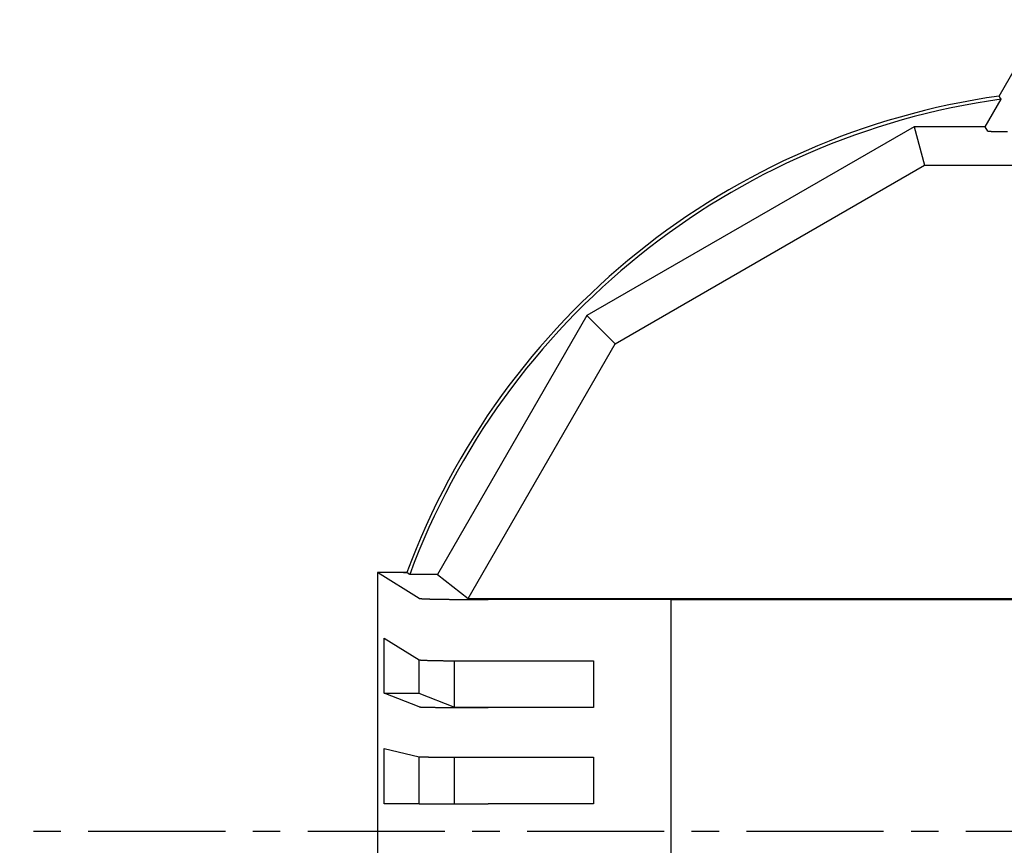
# Model space of a CAD drawing. Extents: x -440 to 443, y -728 to 728.
# Drawn here: x -440 to -383, y 506 to 554 of the extents above; entities that cross this region are included whole.
import ezdxf

# ---------------------------------------------------------------- set-up
doc = ezdxf.new("R2010")
doc.units = 0
doc.header["$LTSCALE"] = 0.25
doc.linetypes.add('CENTER', pattern=[50.8, 31.75, -6.35, 6.35, -6.35])
doc.layers.add('LAYER0001', color=7, linetype='CONTINUOUS')
doc.layers.add('LAYER0002', color=7, linetype='CONTINUOUS')

# ---------------------------------------------------------------- blocks, each defined once
blk = doc.blocks.new('DC_GROUP_16')
at = {"layer": 'LAYER0001', "color": 7, "linetype": 'CONTINUOUS'}
for p, q in [((-384.258, 547.745), (-384.258, 547.744)), ((-384.257, 547.744), (-384.256, 547.743)), ((-384.256, 547.743), (-384.255, 547.743)), ((-384.254, 547.743), (-384.252, 547.742)), ((-384.251, 547.742), (-384.249, 547.742)), ((-384.249, 547.742), (-384.248, 547.741)), ((-384.248, 547.741), (-384.246, 547.741)), ((-384.246, 547.741), (-384.243, 547.741)), ((-384.243, 547.741), (-384.241, 547.74)), ((-384.241, 547.74), (-384.239, 547.74)), ((-384.239, 547.74), (-384.236, 547.74)), ((-384.236, 547.74), (-384.233, 547.739)), ((-384.233, 547.739), (-384.23, 547.739)), ((-384.23, 547.739), (-384.227, 547.739)), ((-384.227, 547.739), (-384.224, 547.738)), ((-384.224, 547.738), (-384.221, 547.738)), ((-384.221, 547.738), (-384.217, 547.738)), ((-384.217, 547.738), (-384.213, 547.737)), ((-384.213, 547.737), (-384.209, 547.737)), ((-384.209, 547.737), (-384.205, 547.737)), ((-384.205, 547.737), (-384.201, 547.736)), ((-384.201, 547.736), (-384.197, 547.736)), ((-384.197, 547.736), (-384.192, 547.736)), ((-384.192, 547.736), (-384.187, 547.735)), ((-384.187, 547.735), (-384.183, 547.735)), ((-384.183, 547.735), (-384.177, 547.735)), ((-384.177, 547.735), (-384.172, 547.734)), ((-384.172, 547.734), (-384.167, 547.734)), ((-384.167, 547.734), (-384.161, 547.734)), ((-384.161, 547.734), (-384.156, 547.734)), ((-384.156, 547.734), (-384.15, 547.733)), ((-384.15, 547.733), (-384.144, 547.733)), ((-384.144, 547.733), (-384.138, 547.733)), ((-384.138, 547.733), (-384.132, 547.732)), ((-384.132, 547.732), (-384.125, 547.732)), ((-384.125, 547.732), (-384.119, 547.732)), ((-384.119, 547.732), (-384.112, 547.731)), ((-384.112, 547.731), (-384.105, 547.731)), ((-384.105, 547.731), (-384.098, 547.731)), ((-384.098, 547.731), (-384.091, 547.731)), ((-384.091, 547.731), (-384.084, 547.73)), ((-384.084, 547.73), (-384.076, 547.73)), ((-384.076, 547.73), (-384.069, 547.73)), ((-384.069, 547.73), (-384.061, 547.729)), ((-384.061, 547.729), (-384.053, 547.729)), ((-384.053, 547.729), (-384.045, 547.729)), ((-384.045, 547.729), (-384.037, 547.729)), ((-384.037, 547.729), (-384.029, 547.728)), ((-384.029, 547.728), (-384.021, 547.728)), ((-384.021, 547.728), (-384.012, 547.728)), ((-384.012, 547.728), (-384.003, 547.728)), ((-384.003, 547.728), (-383.995, 547.727)), ((-383.995, 547.727), (-383.986, 547.727)), ((-383.986, 547.727), (-383.977, 547.727)), ((-383.977, 547.727), (-383.967, 547.727)), ((-383.967, 547.727), (-383.958, 547.726)), ((-383.958, 547.726), (-383.949, 547.726)), ((-383.949, 547.726), (-383.939, 547.726)), ((-383.939, 547.726), (-383.93, 547.726)), ((-383.93, 547.726), (-383.92, 547.725)), ((-383.92, 547.725), (-383.91, 547.725)), ((-383.91, 547.725), (-383.9, 547.725)), ((-383.9, 547.725), (-383.89, 547.725)), ((-383.89, 547.725), (-383.879, 547.724)), ((-383.879, 547.724), (-383.869, 547.724)), ((-383.869, 547.724), (-383.859, 547.724)), ((-383.859, 547.724), (-383.848, 547.724)), ((-383.848, 547.724), (-383.837, 547.724)), ((-383.837, 547.724), (-383.827, 547.723)), ((-383.827, 547.723), (-383.816, 547.723)), ((-383.816, 547.723), (-383.805, 547.723)), ((-383.805, 547.723), (-383.794, 547.723)), ((-383.794, 547.723), (-383.782, 547.723)), ((-383.782, 547.723), (-383.771, 547.722)), ((-383.771, 547.722), (-383.76, 547.722)), ((-383.76, 547.722), (-383.748, 547.722)), ((-383.748, 547.722), (-383.737, 547.722)), ((-383.737, 547.722), (-383.725, 547.722)), ((-383.725, 547.722), (-383.713, 547.721)), ((-383.713, 547.721), (-383.701, 547.721)), ((-383.701, 547.721), (-383.689, 547.721)), ((-383.689, 547.721), (-383.677, 547.721)), ((-383.677, 547.721), (-383.665, 547.721)), ((-383.665, 547.721), (-383.653, 547.721)), ((-383.653, 547.721), (-383.641, 547.721)), ((-383.641, 547.721), (-383.628, 547.72)), ((-383.628, 547.72), (-383.616, 547.72)), ((-383.616, 547.72), (-383.603, 547.72)), ((-383.603, 547.72), (-383.591, 547.72)), ((-383.591, 547.72), (-383.578, 547.72)), ((-383.578, 547.72), (-383.565, 547.72)), ((-383.565, 547.72), (-383.553, 547.72)), ((-383.553, 547.72), (-383.54, 547.719)), ((-383.54, 547.719), (-383.527, 547.719)), ((-383.527, 547.719), (-383.514, 547.719)), ((-383.514, 547.719), (-383.501, 547.719)), ((-383.501, 547.719), (-383.488, 547.719)), ((-383.488, 547.719), (-383.474, 547.719)), ((-383.474, 547.719), (-383.461, 547.719)), ((-383.461, 547.719), (-383.448, 547.719)), ((-383.448, 547.719), (-383.435, 547.719)), ((-383.435, 547.719), (-383.421, 547.718)), ((-383.421, 547.718), (-383.408, 547.718)), ((-383.408, 547.718), (-383.395, 547.718)), ((-383.395, 547.718), (-383.381, 547.718)), ((-383.381, 547.718), (-383.367, 547.718)), ((-383.367, 547.718), (-383.354, 547.718)), ((-383.354, 547.718), (-383.34, 547.718)), ((-383.34, 547.718), (-383.327, 547.718)), ((-383.327, 547.718), (-383.313, 547.718)), ((-383.313, 547.718), (-383.299, 547.718)), ((-383.299, 547.718), (-383.286, 547.718)), ((-383.286, 547.718), (-383.272, 547.718)), ((-383.272, 547.718), (-383.258, 547.718)), ((-383.258, 547.718), (-383.244, 547.718)), ((-383.244, 547.718), (-383.23, 547.718)), ((-383.23, 547.718), (-383.217, 547.718)), ((-383.217, 547.718), (-383.203, 547.718)), ((-383.203, 547.718), (-383.189, 547.718)), ((-383.189, 547.718), (-383.175, 547.718)), ((-383.175, 547.718), (-383.161, 547.717)), ((-383.161, 547.717), (-383.147, 547.717)), ((-383.147, 547.717), (-383.133, 547.717)), ((-383.133, 547.717), (-383.119, 547.717))]:
    blk.add_line(p, q, dxfattribs=at)
blk = doc.blocks.new('DC_GROUP_17')
at = {"layer": 'LAYER0001', "color": 7, "linetype": 'CONTINUOUS'}
for p, q in [((-383.605, 549.767), (-383.606, 549.769)), ((-383.603, 549.765), (-383.605, 549.767)), ((-383.602, 549.763), (-383.603, 549.765)), ((-383.601, 549.762), (-383.602, 549.763)), ((-383.6, 549.76), (-383.601, 549.762)), ((-383.598, 549.758), (-383.6, 549.76)), ((-383.597, 549.756), (-383.598, 549.758)), ((-383.596, 549.754), (-383.597, 549.756)), ((-383.594, 549.752), (-383.596, 549.754)), ((-383.593, 549.75), (-383.594, 549.752)), ((-383.592, 549.748), (-383.593, 549.75)), ((-383.591, 549.746), (-383.592, 549.748)), ((-383.589, 549.744), (-383.591, 549.746)), ((-383.588, 549.743), (-383.589, 549.744)), ((-383.587, 549.741), (-383.588, 549.743)), ((-383.585, 549.739), (-383.587, 549.741)), ((-383.584, 549.737), (-383.585, 549.739)), ((-383.583, 549.735), (-383.584, 549.737)), ((-383.582, 549.733), (-383.583, 549.735)), ((-383.58, 549.731), (-383.582, 549.733)), ((-383.579, 549.729), (-383.58, 549.731)), ((-383.578, 549.727), (-383.579, 549.729)), ((-383.576, 549.725), (-383.578, 549.727)), ((-383.575, 549.724), (-383.576, 549.725)), ((-383.574, 549.722), (-383.575, 549.724)), ((-383.573, 549.72), (-383.574, 549.722)), ((-383.571, 549.718), (-383.573, 549.72)), ((-383.57, 549.716), (-383.571, 549.718)), ((-383.569, 549.714), (-383.57, 549.716)), ((-383.568, 549.712), (-383.569, 549.714)), ((-383.566, 549.71), (-383.568, 549.712)), ((-383.565, 549.708), (-383.566, 549.71)), ((-383.564, 549.706), (-383.565, 549.708)), ((-383.562, 549.705), (-383.564, 549.706)), ((-383.561, 549.703), (-383.562, 549.705)), ((-383.56, 549.701), (-383.561, 549.703)), ((-383.559, 549.699), (-383.56, 549.701)), ((-383.557, 549.697), (-383.559, 549.699)), ((-383.556, 549.695), (-383.557, 549.697)), ((-383.555, 549.693), (-383.556, 549.695)), ((-383.553, 549.691), (-383.555, 549.693)), ((-383.552, 549.689), (-383.553, 549.691)), ((-383.551, 549.687), (-383.552, 549.689)), ((-383.55, 549.686), (-383.551, 549.687)), ((-383.548, 549.684), (-383.55, 549.686)), ((-383.547, 549.682), (-383.548, 549.684)), ((-383.546, 549.68), (-383.547, 549.682)), ((-383.544, 549.678), (-383.546, 549.68)), ((-383.543, 549.676), (-383.544, 549.678)), ((-383.542, 549.674), (-383.543, 549.676)), ((-383.541, 549.672), (-383.542, 549.674)), ((-383.539, 549.67), (-383.541, 549.672)), ((-383.538, 549.668), (-383.539, 549.67)), ((-383.537, 549.667), (-383.538, 549.668)), ((-383.535, 549.665), (-383.537, 549.667)), ((-383.534, 549.663), (-383.535, 549.665)), ((-383.533, 549.661), (-383.534, 549.663)), ((-383.532, 549.659), (-383.533, 549.661)), ((-383.53, 549.657), (-383.532, 549.659)), ((-383.529, 549.655), (-383.53, 549.657)), ((-383.528, 549.653), (-383.529, 549.655)), ((-383.527, 549.651), (-383.528, 549.653)), ((-383.525, 549.649), (-383.527, 549.651)), ((-383.524, 549.648), (-383.525, 549.649)), ((-383.523, 549.646), (-383.524, 549.648)), ((-383.521, 549.644), (-383.523, 549.646)), ((-383.52, 549.642), (-383.521, 549.644)), ((-383.519, 549.64), (-383.52, 549.642)), ((-383.518, 549.638), (-383.519, 549.64)), ((-383.516, 549.636), (-383.518, 549.638)), ((-383.515, 549.634), (-383.516, 549.636)), ((-383.514, 549.632), (-383.515, 549.634)), ((-383.512, 549.631), (-383.514, 549.632)), ((-383.511, 549.629), (-383.512, 549.631)), ((-383.51, 549.627), (-383.511, 549.629)), ((-383.509, 549.625), (-383.51, 549.627)), ((-383.507, 549.623), (-383.509, 549.625)), ((-383.506, 549.621), (-383.507, 549.623)), ((-383.505, 549.619), (-383.506, 549.621)), ((-383.504, 549.617), (-383.505, 549.619)), ((-383.502, 549.615), (-383.504, 549.617)), ((-383.501, 549.613), (-383.502, 549.615)), ((-383.5, 549.612), (-383.501, 549.613)), ((-383.498, 549.61), (-383.5, 549.612)), ((-383.497, 549.608), (-383.498, 549.61)), ((-383.496, 549.606), (-383.497, 549.608)), ((-383.495, 549.604), (-383.496, 549.606)), ((-383.493, 549.602), (-383.495, 549.604)), ((-383.492, 549.6), (-383.493, 549.602)), ((-383.491, 549.598), (-383.492, 549.6)), ((-383.489, 549.596), (-383.491, 549.598)), ((-383.488, 549.594), (-383.489, 549.596)), ((-383.487, 549.593), (-383.488, 549.594)), ((-383.486, 549.591), (-383.487, 549.593)), ((-383.484, 549.589), (-383.486, 549.591))]:
    blk.add_line(p, q, dxfattribs=at)
blk = doc.blocks.new('DC_GROUP_26')
at = {"layer": 'LAYER0001', "color": 7, "linetype": 'CONTINUOUS'}
for p, q in [((-417.183, 517.134), (-417.181, 517.133)), ((-417.181, 517.133), (-417.179, 517.132)), ((-417.179, 517.132), (-417.176, 517.131)), ((-417.176, 517.131), (-417.173, 517.13)), ((-417.173, 517.13), (-417.169, 517.129)), ((-417.169, 517.129), (-417.164, 517.129)), ((-417.164, 517.129), (-417.159, 517.128)), ((-417.159, 517.128), (-417.153, 517.127)), ((-417.153, 517.127), (-417.147, 517.126)), ((-417.147, 517.126), (-417.14, 517.125)), ((-417.14, 517.125), (-417.133, 517.124)), ((-417.133, 517.124), (-417.125, 517.124)), ((-417.125, 517.124), (-417.116, 517.123)), ((-417.116, 517.123), (-417.107, 517.122)), ((-417.107, 517.122), (-417.098, 517.121)), ((-417.098, 517.121), (-417.087, 517.12)), ((-417.087, 517.12), (-417.076, 517.119)), ((-417.076, 517.119), (-417.065, 517.119)), ((-417.065, 517.119), (-417.053, 517.118)), ((-417.053, 517.118), (-417.041, 517.117)), ((-417.041, 517.117), (-417.027, 517.116)), ((-417.027, 517.116), (-417.014, 517.115)), ((-417.014, 517.115), (-417, 517.115)), ((-417, 517.115), (-416.985, 517.114)), ((-416.985, 517.114), (-416.97, 517.113)), ((-416.97, 517.113), (-416.954, 517.112)), ((-416.954, 517.112), (-416.937, 517.111)), ((-416.937, 517.111), (-416.92, 517.111)), ((-416.92, 517.111), (-416.903, 517.11)), ((-416.903, 517.11), (-416.885, 517.109)), ((-416.885, 517.109), (-416.866, 517.108)), ((-416.866, 517.108), (-416.847, 517.108)), ((-416.847, 517.108), (-416.827, 517.107)), ((-416.827, 517.107), (-416.807, 517.106)), ((-416.807, 517.106), (-416.787, 517.105)), ((-416.787, 517.105), (-416.765, 517.104)), ((-416.765, 517.104), (-416.744, 517.104)), ((-416.744, 517.104), (-416.721, 517.103)), ((-416.721, 517.103), (-416.699, 517.102)), ((-416.699, 517.102), (-416.675, 517.101)), ((-416.675, 517.101), (-416.651, 517.101)), ((-416.651, 517.101), (-416.627, 517.1)), ((-416.627, 517.1), (-416.602, 517.099)), ((-416.602, 517.099), (-416.577, 517.099)), ((-416.577, 517.099), (-416.551, 517.098)), ((-416.551, 517.098), (-416.525, 517.097)), ((-416.525, 517.097), (-416.498, 517.096)), ((-416.498, 517.096), (-416.471, 517.096)), ((-416.471, 517.096), (-416.443, 517.095)), ((-416.443, 517.095), (-416.415, 517.094)), ((-416.415, 517.094), (-416.386, 517.094)), ((-416.386, 517.094), (-416.357, 517.093)), ((-416.357, 517.093), (-416.328, 517.092)), ((-416.328, 517.092), (-416.298, 517.092)), ((-416.298, 517.092), (-416.267, 517.091)), ((-416.267, 517.091), (-416.236, 517.09)), ((-416.236, 517.09), (-416.205, 517.09)), ((-416.205, 517.09), (-416.173, 517.089)), ((-416.173, 517.089), (-416.141, 517.089)), ((-416.141, 517.089), (-416.108, 517.088)), ((-416.108, 517.088), (-416.075, 517.087)), ((-416.075, 517.087), (-416.041, 517.087)), ((-416.041, 517.087), (-416.007, 517.086)), ((-416.007, 517.086), (-415.973, 517.086)), ((-415.973, 517.086), (-415.938, 517.085)), ((-415.938, 517.085), (-415.903, 517.084)), ((-415.903, 517.084), (-415.868, 517.084)), ((-415.868, 517.084), (-415.832, 517.083)), ((-415.832, 517.083), (-415.795, 517.083)), ((-415.795, 517.083), (-415.759, 517.082)), ((-415.759, 517.082), (-415.721, 517.082)), ((-415.721, 517.082), (-415.684, 517.081)), ((-415.684, 517.081), (-415.646, 517.081)), ((-415.646, 517.081), (-415.608, 517.08)), ((-415.608, 517.08), (-415.569, 517.08)), ((-415.569, 517.08), (-415.531, 517.079)), ((-415.531, 517.079), (-415.491, 517.079)), ((-415.491, 517.079), (-415.452, 517.078)), ((-415.452, 517.078), (-415.412, 517.078)), ((-415.412, 517.078), (-415.372, 517.077)), ((-415.372, 517.077), (-415.331, 517.077)), ((-415.331, 517.077), (-415.29, 517.076)), ((-415.29, 517.076), (-415.249, 517.076)), ((-415.249, 517.076), (-415.208, 517.075)), ((-415.208, 517.075), (-415.166, 517.075)), ((-415.166, 517.075), (-415.124, 517.075)), ((-415.124, 517.075), (-415.082, 517.074)), ((-415.082, 517.074), (-415.039, 517.074)), ((-415.039, 517.074), (-414.996, 517.073)), ((-414.996, 517.073), (-414.953, 517.073)), ((-414.953, 517.073), (-414.91, 517.073)), ((-414.91, 517.073), (-414.866, 517.072)), ((-414.866, 517.072), (-414.822, 517.072)), ((-414.822, 517.072), (-414.778, 517.072)), ((-414.778, 517.072), (-414.734, 517.071)), ((-414.734, 517.071), (-414.689, 517.071)), ((-414.689, 517.071), (-414.645, 517.071)), ((-414.645, 517.071), (-414.6, 517.07)), ((-414.6, 517.07), (-414.554, 517.07)), ((-414.554, 517.07), (-414.509, 517.07)), ((-414.509, 517.07), (-414.463, 517.069)), ((-414.463, 517.069), (-414.418, 517.069)), ((-414.418, 517.069), (-414.372, 517.069)), ((-414.372, 517.069), (-414.325, 517.069)), ((-414.325, 517.069), (-414.279, 517.068)), ((-414.279, 517.068), (-414.233, 517.068)), ((-414.233, 517.068), (-414.186, 517.068)), ((-414.186, 517.068), (-414.139, 517.068)), ((-414.139, 517.068), (-414.092, 517.068)), ((-414.092, 517.068), (-414.045, 517.067)), ((-414.045, 517.067), (-413.998, 517.067)), ((-413.998, 517.067), (-413.951, 517.067)), ((-413.951, 517.067), (-413.904, 517.067)), ((-413.904, 517.067), (-413.856, 517.067)), ((-413.856, 517.067), (-413.809, 517.067)), ((-413.809, 517.067), (-413.761, 517.066)), ((-413.761, 517.066), (-413.713, 517.066)), ((-413.713, 517.066), (-413.665, 517.066)), ((-413.665, 517.066), (-413.617, 517.066)), ((-413.617, 517.066), (-413.57, 517.066)), ((-413.57, 517.066), (-413.521, 517.066)), ((-413.521, 517.066), (-413.473, 517.066)), ((-413.473, 517.066), (-413.425, 517.066)), ((-413.425, 517.066), (-413.377, 517.066)), ((-413.377, 517.066), (-413.329, 517.066)), ((-413.329, 517.066), (-413.281, 517.066)), ((-413.281, 517.066), (-413.233, 517.066)), ((-413.233, 517.066), (-413.184, 517.066))]:
    blk.add_line(p, q, dxfattribs=at)
blk = doc.blocks.new('DC_GROUP_27')
at = {"layer": 'LAYER0001', "color": 7, "linetype": 'CONTINUOUS'}
for p, q in [((-417.183, 514.408), (-417.181, 514.408)), ((-417.181, 514.408), (-417.179, 514.407)), ((-417.179, 514.407), (-417.176, 514.406)), ((-417.176, 514.406), (-417.173, 514.406)), ((-417.173, 514.406), (-417.169, 514.405)), ((-417.169, 514.405), (-417.164, 514.405)), ((-417.164, 514.405), (-417.159, 514.404)), ((-417.159, 514.404), (-417.153, 514.404)), ((-417.153, 514.404), (-417.147, 514.403)), ((-417.147, 514.403), (-417.14, 514.403)), ((-417.14, 514.403), (-417.133, 514.402)), ((-417.133, 514.402), (-417.125, 514.402)), ((-417.125, 514.402), (-417.116, 514.401)), ((-417.116, 514.401), (-417.107, 514.401)), ((-417.107, 514.401), (-417.098, 514.4)), ((-417.098, 514.4), (-417.087, 514.4)), ((-417.087, 514.4), (-417.076, 514.399)), ((-417.076, 514.399), (-417.065, 514.399)), ((-417.065, 514.399), (-417.053, 514.398)), ((-417.053, 514.398), (-417.041, 514.398)), ((-417.041, 514.398), (-417.027, 514.397)), ((-417.027, 514.397), (-417.014, 514.397)), ((-417.014, 514.397), (-417, 514.396)), ((-417, 514.396), (-416.985, 514.396)), ((-416.985, 514.396), (-416.97, 514.395)), ((-416.97, 514.395), (-416.954, 514.395)), ((-416.954, 514.395), (-416.937, 514.394)), ((-416.937, 514.394), (-416.92, 514.394)), ((-416.92, 514.394), (-416.903, 514.393)), ((-416.903, 514.393), (-416.885, 514.393)), ((-416.885, 514.393), (-416.866, 514.392)), ((-416.866, 514.392), (-416.847, 514.392)), ((-416.847, 514.392), (-416.827, 514.391)), ((-416.827, 514.391), (-416.807, 514.391)), ((-416.807, 514.391), (-416.787, 514.39)), ((-416.787, 514.39), (-416.765, 514.39)), ((-416.765, 514.39), (-416.744, 514.389)), ((-416.744, 514.389), (-416.721, 514.389)), ((-416.721, 514.389), (-416.699, 514.388)), ((-416.699, 514.388), (-416.675, 514.388)), ((-416.675, 514.388), (-416.651, 514.388)), ((-416.651, 514.388), (-416.627, 514.387)), ((-416.627, 514.387), (-416.602, 514.387)), ((-416.602, 514.387), (-416.577, 514.386)), ((-416.577, 514.386), (-416.551, 514.386)), ((-416.551, 514.386), (-416.525, 514.385)), ((-416.525, 514.385), (-416.498, 514.385)), ((-416.498, 514.385), (-416.471, 514.384)), ((-416.471, 514.384), (-416.443, 514.384)), ((-416.443, 514.384), (-416.415, 514.384)), ((-416.415, 514.384), (-416.386, 514.383)), ((-416.386, 514.383), (-416.357, 514.383)), ((-416.357, 514.383), (-416.328, 514.382)), ((-416.328, 514.382), (-416.298, 514.382)), ((-416.298, 514.382), (-416.267, 514.382)), ((-416.267, 514.382), (-416.236, 514.381)), ((-416.236, 514.381), (-416.205, 514.381)), ((-416.205, 514.381), (-416.173, 514.38)), ((-416.173, 514.38), (-416.141, 514.38)), ((-416.141, 514.38), (-416.108, 514.38)), ((-416.108, 514.38), (-416.075, 514.379)), ((-416.075, 514.379), (-416.041, 514.379)), ((-416.041, 514.379), (-416.007, 514.378)), ((-416.007, 514.378), (-415.973, 514.378)), ((-415.973, 514.378), (-415.938, 514.378)), ((-415.938, 514.378), (-415.903, 514.377)), ((-415.903, 514.377), (-415.868, 514.377)), ((-415.868, 514.377), (-415.832, 514.377)), ((-415.832, 514.377), (-415.795, 514.376)), ((-415.795, 514.376), (-415.759, 514.376)), ((-415.759, 514.376), (-415.721, 514.376)), ((-415.721, 514.376), (-415.684, 514.375)), ((-415.684, 514.375), (-415.646, 514.375)), ((-415.646, 514.375), (-415.608, 514.375)), ((-415.608, 514.375), (-415.569, 514.374)), ((-415.569, 514.374), (-415.531, 514.374)), ((-415.531, 514.374), (-415.491, 514.374)), ((-415.491, 514.374), (-415.452, 514.373)), ((-415.452, 514.373), (-415.412, 514.373)), ((-415.412, 514.373), (-415.372, 514.373)), ((-415.372, 514.373), (-415.331, 514.373)), ((-415.331, 514.373), (-415.29, 514.372)), ((-415.29, 514.372), (-415.249, 514.372)), ((-415.249, 514.372), (-415.208, 514.372)), ((-415.208, 514.372), (-415.166, 514.371)), ((-415.166, 514.371), (-415.124, 514.371)), ((-415.124, 514.371), (-415.082, 514.371)), ((-415.082, 514.371), (-415.039, 514.371)), ((-415.039, 514.371), (-414.996, 514.37)), ((-414.996, 514.37), (-414.953, 514.37)), ((-414.953, 514.37), (-414.91, 514.37)), ((-414.91, 514.37), (-414.866, 514.37)), ((-414.866, 514.37), (-414.822, 514.37)), ((-414.822, 514.37), (-414.778, 514.369)), ((-414.778, 514.369), (-414.734, 514.369)), ((-414.734, 514.369), (-414.689, 514.369)), ((-414.689, 514.369), (-414.645, 514.369)), ((-414.645, 514.369), (-414.6, 514.369)), ((-414.6, 514.369), (-414.554, 514.368)), ((-414.554, 514.368), (-414.509, 514.368)), ((-414.509, 514.368), (-414.463, 514.368)), ((-414.463, 514.368), (-414.418, 514.368)), ((-414.418, 514.368), (-414.372, 514.368)), ((-414.372, 514.368), (-414.325, 514.368)), ((-414.325, 514.368), (-414.279, 514.367)), ((-414.279, 514.367), (-414.233, 514.367)), ((-414.233, 514.367), (-414.186, 514.367)), ((-414.186, 514.367), (-414.139, 514.367)), ((-414.139, 514.367), (-414.092, 514.367)), ((-414.092, 514.367), (-414.045, 514.367)), ((-414.045, 514.367), (-413.998, 514.367)), ((-413.998, 514.367), (-413.951, 514.367)), ((-413.951, 514.367), (-413.904, 514.366)), ((-413.904, 514.366), (-413.856, 514.366)), ((-413.856, 514.366), (-413.809, 514.366)), ((-413.809, 514.366), (-413.761, 514.366)), ((-413.761, 514.366), (-413.713, 514.366)), ((-413.713, 514.366), (-413.665, 514.366)), ((-413.665, 514.366), (-413.617, 514.366)), ((-413.617, 514.366), (-413.57, 514.366)), ((-413.57, 514.366), (-413.521, 514.366)), ((-413.521, 514.366), (-413.473, 514.366)), ((-413.473, 514.366), (-413.425, 514.366)), ((-413.425, 514.366), (-413.377, 514.366)), ((-413.377, 514.366), (-413.329, 514.366)), ((-413.329, 514.366), (-413.281, 514.366)), ((-413.281, 514.366), (-413.233, 514.366)), ((-413.233, 514.366), (-413.184, 514.366))]:
    blk.add_line(p, q, dxfattribs=at)
blk = doc.blocks.new('DC_GROUP_28')
at = {"layer": 'LAYER0001', "color": 7, "linetype": 'CONTINUOUS'}
for p, q in [((-417.183, 511.518), (-417.181, 511.518)), ((-417.181, 511.518), (-417.179, 511.517)), ((-417.179, 511.517), (-417.176, 511.517)), ((-417.176, 511.517), (-417.173, 511.517)), ((-417.173, 511.517), (-417.169, 511.516)), ((-417.169, 511.516), (-417.164, 511.516)), ((-417.164, 511.516), (-417.159, 511.516)), ((-417.159, 511.516), (-417.153, 511.515)), ((-417.153, 511.515), (-417.147, 511.515)), ((-417.147, 511.515), (-417.14, 511.515)), ((-417.14, 511.515), (-417.133, 511.514)), ((-417.133, 511.514), (-417.125, 511.514)), ((-417.125, 511.514), (-417.116, 511.514)), ((-417.116, 511.514), (-417.107, 511.514)), ((-417.107, 511.514), (-417.098, 511.513)), ((-417.098, 511.513), (-417.087, 511.513)), ((-417.087, 511.513), (-417.076, 511.513)), ((-417.076, 511.513), (-417.065, 511.512)), ((-417.065, 511.512), (-417.053, 511.512)), ((-417.053, 511.512), (-417.041, 511.512)), ((-417.041, 511.512), (-417.027, 511.511)), ((-417.027, 511.511), (-417.014, 511.511)), ((-417.014, 511.511), (-417, 511.511)), ((-417, 511.511), (-416.985, 511.51)), ((-416.985, 511.51), (-416.97, 511.51)), ((-416.97, 511.51), (-416.954, 511.51)), ((-416.954, 511.51), (-416.937, 511.51)), ((-416.937, 511.51), (-416.92, 511.509)), ((-416.92, 511.509), (-416.903, 511.509)), ((-416.903, 511.509), (-416.885, 511.509)), ((-416.885, 511.509), (-416.866, 511.508)), ((-416.866, 511.508), (-416.847, 511.508)), ((-416.847, 511.508), (-416.827, 511.508)), ((-416.827, 511.508), (-416.807, 511.507)), ((-416.807, 511.507), (-416.787, 511.507)), ((-416.787, 511.507), (-416.765, 511.507)), ((-416.765, 511.507), (-416.744, 511.507)), ((-416.744, 511.507), (-416.721, 511.506)), ((-416.721, 511.506), (-416.699, 511.506)), ((-416.699, 511.506), (-416.675, 511.506)), ((-416.675, 511.506), (-416.651, 511.506)), ((-416.651, 511.506), (-416.627, 511.505)), ((-416.627, 511.505), (-416.602, 511.505)), ((-416.602, 511.505), (-416.577, 511.505)), ((-416.577, 511.505), (-416.551, 511.504)), ((-416.551, 511.504), (-416.525, 511.504)), ((-416.525, 511.504), (-416.498, 511.504)), ((-416.498, 511.504), (-416.471, 511.504)), ((-416.471, 511.504), (-416.443, 511.503)), ((-416.443, 511.503), (-416.415, 511.503)), ((-416.415, 511.503), (-416.386, 511.503)), ((-416.386, 511.503), (-416.357, 511.503)), ((-416.357, 511.503), (-416.328, 511.502)), ((-416.328, 511.502), (-416.298, 511.502)), ((-416.298, 511.502), (-416.267, 511.502)), ((-416.267, 511.502), (-416.236, 511.502)), ((-416.236, 511.502), (-416.205, 511.501)), ((-416.205, 511.501), (-416.173, 511.501)), ((-416.173, 511.501), (-416.141, 511.501)), ((-416.141, 511.501), (-416.108, 511.501)), ((-416.108, 511.501), (-416.075, 511.5)), ((-416.075, 511.5), (-416.041, 511.5)), ((-416.041, 511.5), (-416.007, 511.5)), ((-416.007, 511.5), (-415.973, 511.5)), ((-415.973, 511.5), (-415.938, 511.5)), ((-415.938, 511.5), (-415.903, 511.499)), ((-415.903, 511.499), (-415.868, 511.499)), ((-415.868, 511.499), (-415.832, 511.499)), ((-415.832, 511.499), (-415.795, 511.499)), ((-415.795, 511.499), (-415.759, 511.499)), ((-415.759, 511.499), (-415.721, 511.498)), ((-415.721, 511.498), (-415.684, 511.498)), ((-415.684, 511.498), (-415.646, 511.498)), ((-415.646, 511.498), (-415.608, 511.498)), ((-415.608, 511.498), (-415.569, 511.498)), ((-415.569, 511.498), (-415.531, 511.497)), ((-415.531, 511.497), (-415.491, 511.497)), ((-415.491, 511.497), (-415.452, 511.497)), ((-415.452, 511.497), (-415.412, 511.497)), ((-415.412, 511.497), (-415.372, 511.497)), ((-415.372, 511.497), (-415.331, 511.496)), ((-415.331, 511.496), (-415.29, 511.496)), ((-415.29, 511.496), (-415.249, 511.496)), ((-415.249, 511.496), (-415.208, 511.496)), ((-415.208, 511.496), (-415.166, 511.496)), ((-415.166, 511.496), (-415.124, 511.496)), ((-415.124, 511.496), (-415.082, 511.495)), ((-415.082, 511.495), (-415.039, 511.495)), ((-415.039, 511.495), (-414.996, 511.495)), ((-414.996, 511.495), (-414.953, 511.495)), ((-414.953, 511.495), (-414.91, 511.495)), ((-414.91, 511.495), (-414.866, 511.495)), ((-414.866, 511.495), (-414.822, 511.495)), ((-414.822, 511.495), (-414.778, 511.495)), ((-414.778, 511.495), (-414.734, 511.494)), ((-414.734, 511.494), (-414.689, 511.494)), ((-414.689, 511.494), (-414.645, 511.494)), ((-414.645, 511.494), (-414.6, 511.494)), ((-414.6, 511.494), (-414.554, 511.494)), ((-414.554, 511.494), (-414.509, 511.494)), ((-414.509, 511.494), (-414.463, 511.494)), ((-414.463, 511.494), (-414.418, 511.494)), ((-414.418, 511.494), (-414.372, 511.494)), ((-414.372, 511.494), (-414.325, 511.493)), ((-414.325, 511.493), (-414.279, 511.493)), ((-414.279, 511.493), (-414.233, 511.493)), ((-414.233, 511.493), (-414.186, 511.493)), ((-414.186, 511.493), (-414.139, 511.493)), ((-414.139, 511.493), (-414.092, 511.493)), ((-414.092, 511.493), (-414.045, 511.493)), ((-414.045, 511.493), (-413.998, 511.493)), ((-413.998, 511.493), (-413.951, 511.493)), ((-413.951, 511.493), (-413.904, 511.493)), ((-413.904, 511.493), (-413.856, 511.493)), ((-413.856, 511.493), (-413.809, 511.493)), ((-413.809, 511.493), (-413.761, 511.493)), ((-413.761, 511.493), (-413.713, 511.493)), ((-413.713, 511.493), (-413.665, 511.493)), ((-413.665, 511.493), (-413.617, 511.492)), ((-413.617, 511.492), (-413.57, 511.492)), ((-413.57, 511.492), (-413.521, 511.492)), ((-413.521, 511.492), (-413.473, 511.492)), ((-413.473, 511.492), (-413.425, 511.492)), ((-413.425, 511.492), (-413.377, 511.492)), ((-413.377, 511.492), (-413.329, 511.492)), ((-413.329, 511.492), (-413.281, 511.492)), ((-413.281, 511.492), (-413.233, 511.492)), ((-413.233, 511.492), (-413.184, 511.492))]:
    blk.add_line(p, q, dxfattribs=at)
blk = doc.blocks.new('DC_GROUP_33')
at = {"layer": 'LAYER0001', "color": 7, "linetype": 'CONTINUOUS'}
for p, q in [((-417.183, 520.689), (-417.181, 520.688)), ((-417.181, 520.688), (-417.179, 520.688)), ((-417.179, 520.688), (-417.176, 520.687)), ((-417.176, 520.687), (-417.173, 520.686)), ((-417.173, 520.686), (-417.169, 520.685)), ((-417.169, 520.685), (-417.164, 520.684)), ((-417.164, 520.684), (-417.159, 520.683)), ((-417.159, 520.683), (-417.153, 520.683)), ((-417.153, 520.683), (-417.147, 520.682)), ((-417.147, 520.682), (-417.14, 520.681)), ((-417.14, 520.681), (-417.133, 520.68)), ((-417.133, 520.68), (-417.125, 520.679)), ((-417.125, 520.679), (-417.116, 520.678)), ((-417.116, 520.678), (-417.107, 520.678)), ((-417.107, 520.678), (-417.098, 520.677)), ((-417.098, 520.677), (-417.087, 520.676)), ((-417.087, 520.676), (-417.076, 520.675)), ((-417.076, 520.675), (-417.065, 520.674)), ((-417.065, 520.674), (-417.053, 520.673)), ((-417.053, 520.673), (-417.041, 520.673)), ((-417.041, 520.673), (-417.027, 520.672)), ((-417.027, 520.672), (-417.014, 520.671)), ((-417.014, 520.671), (-417, 520.67)), ((-417, 520.67), (-416.985, 520.669)), ((-416.985, 520.669), (-416.97, 520.669)), ((-416.97, 520.669), (-416.954, 520.668)), ((-416.954, 520.668), (-416.937, 520.667)), ((-416.937, 520.667), (-416.92, 520.666)), ((-416.92, 520.666), (-416.903, 520.665)), ((-416.903, 520.665), (-416.885, 520.665)), ((-416.885, 520.665), (-416.866, 520.664)), ((-416.866, 520.664), (-416.847, 520.663)), ((-416.847, 520.663), (-416.827, 520.662)), ((-416.827, 520.662), (-416.807, 520.662)), ((-416.807, 520.662), (-416.787, 520.661)), ((-416.787, 520.661), (-416.765, 520.66)), ((-416.765, 520.66), (-416.744, 520.659)), ((-416.744, 520.659), (-416.721, 520.659)), ((-416.721, 520.659), (-416.699, 520.658)), ((-416.699, 520.658), (-416.675, 520.657)), ((-416.675, 520.657), (-416.651, 520.656)), ((-416.651, 520.656), (-416.627, 520.656)), ((-416.627, 520.656), (-416.602, 520.655)), ((-416.602, 520.655), (-416.577, 520.654)), ((-416.577, 520.654), (-416.551, 520.653)), ((-416.551, 520.653), (-416.525, 520.653)), ((-416.525, 520.653), (-416.498, 520.652)), ((-416.498, 520.652), (-416.471, 520.651)), ((-416.471, 520.651), (-416.443, 520.651)), ((-416.443, 520.651), (-416.415, 520.65)), ((-416.415, 520.65), (-416.386, 520.649)), ((-416.386, 520.649), (-416.357, 520.649)), ((-416.357, 520.649), (-416.328, 520.648)), ((-416.328, 520.648), (-416.298, 520.647)), ((-416.298, 520.647), (-416.267, 520.647)), ((-416.267, 520.647), (-416.236, 520.646)), ((-416.236, 520.646), (-416.205, 520.645)), ((-416.205, 520.645), (-416.173, 520.645)), ((-416.173, 520.645), (-416.141, 520.644)), ((-416.141, 520.644), (-416.108, 520.644)), ((-416.108, 520.644), (-416.075, 520.643)), ((-416.075, 520.643), (-416.041, 520.642)), ((-416.041, 520.642), (-416.007, 520.642)), ((-416.007, 520.642), (-415.973, 520.641)), ((-415.973, 520.641), (-415.938, 520.641)), ((-415.938, 520.641), (-415.903, 520.64)), ((-415.903, 520.64), (-415.868, 520.639)), ((-415.868, 520.639), (-415.832, 520.639)), ((-415.832, 520.639), (-415.795, 520.638)), ((-415.795, 520.638), (-415.759, 520.638)), ((-415.759, 520.638), (-415.721, 520.637)), ((-415.721, 520.637), (-415.684, 520.637)), ((-415.684, 520.637), (-415.646, 520.636)), ((-415.646, 520.636), (-415.608, 520.636)), ((-415.608, 520.636), (-415.569, 520.635)), ((-415.569, 520.635), (-415.531, 520.635)), ((-415.531, 520.635), (-415.491, 520.634)), ((-415.491, 520.634), (-415.452, 520.634)), ((-415.452, 520.634), (-415.412, 520.633)), ((-415.412, 520.633), (-415.372, 520.633)), ((-415.372, 520.633), (-415.331, 520.632)), ((-415.331, 520.632), (-415.29, 520.632)), ((-415.29, 520.632), (-415.249, 520.631)), ((-415.249, 520.631), (-415.208, 520.631)), ((-415.208, 520.631), (-415.166, 520.631)), ((-415.166, 520.631), (-415.124, 520.63)), ((-415.124, 520.63), (-415.082, 520.63)), ((-415.082, 520.63), (-415.039, 520.629)), ((-415.039, 520.629), (-414.996, 520.629)), ((-414.996, 520.629), (-414.953, 520.629)), ((-414.953, 520.629), (-414.91, 520.628)), ((-414.91, 520.628), (-414.866, 520.628)), ((-414.866, 520.628), (-414.822, 520.627)), ((-414.822, 520.627), (-414.778, 520.627)), ((-414.778, 520.627), (-414.734, 520.627)), ((-414.734, 520.627), (-414.689, 520.627)), ((-414.689, 520.627), (-414.645, 520.626)), ((-414.645, 520.626), (-414.6, 520.626)), ((-414.6, 520.626), (-414.554, 520.626)), ((-414.554, 520.626), (-414.509, 520.625)), ((-414.509, 520.625), (-414.463, 520.625)), ((-414.463, 520.625), (-414.418, 520.625)), ((-414.418, 520.625), (-414.372, 520.625)), ((-414.372, 520.625), (-414.325, 520.624)), ((-414.325, 520.624), (-414.279, 520.624)), ((-414.279, 520.624), (-414.233, 520.624)), ((-414.233, 520.624), (-414.186, 520.624)), ((-414.186, 520.624), (-414.139, 520.623)), ((-414.139, 520.623), (-414.092, 520.623)), ((-414.092, 520.623), (-414.045, 520.623)), ((-414.045, 520.623), (-413.998, 520.623)), ((-413.998, 520.623), (-413.951, 520.623)), ((-413.951, 520.623), (-413.904, 520.623)), ((-413.904, 520.623), (-413.856, 520.622)), ((-413.856, 520.622), (-413.809, 520.622)), ((-413.809, 520.622), (-413.761, 520.622)), ((-413.761, 520.622), (-413.713, 520.622)), ((-413.713, 520.622), (-413.665, 520.622)), ((-413.665, 520.622), (-413.617, 520.622)), ((-413.617, 520.622), (-413.57, 520.622)), ((-413.57, 520.622), (-413.521, 520.622)), ((-413.521, 520.622), (-413.473, 520.622)), ((-413.473, 520.622), (-413.425, 520.622)), ((-413.425, 520.622), (-413.377, 520.621)), ((-413.377, 520.621), (-413.329, 520.621)), ((-413.329, 520.621), (-413.281, 520.621)), ((-413.281, 520.621), (-413.233, 520.621)), ((-413.233, 520.621), (-413.184, 520.621))]:
    blk.add_line(p, q, dxfattribs=at)
blk = doc.blocks.new('DC_GROUP_40')
at = {"layer": 'LAYER0001', "color": 7, "linetype": 'CONTINUOUS'}
for p, q in [((-417.885, 522.191), (-417.887, 522.192)), ((-417.884, 522.19), (-417.885, 522.191)), ((-417.882, 522.188), (-417.884, 522.19)), ((-417.88, 522.187), (-417.882, 522.188)), ((-417.878, 522.186), (-417.88, 522.187)), ((-417.877, 522.185), (-417.878, 522.186)), ((-417.875, 522.183), (-417.877, 522.185)), ((-417.873, 522.182), (-417.875, 522.183)), ((-417.872, 522.181), (-417.873, 522.182)), ((-417.87, 522.179), (-417.872, 522.181)), ((-417.868, 522.178), (-417.87, 522.179)), ((-417.866, 522.177), (-417.868, 522.178)), ((-417.865, 522.176), (-417.866, 522.177)), ((-417.863, 522.174), (-417.865, 522.176)), ((-417.861, 522.173), (-417.863, 522.174)), ((-417.86, 522.172), (-417.861, 522.173)), ((-417.858, 522.17), (-417.86, 522.172)), ((-417.856, 522.169), (-417.858, 522.17)), ((-417.854, 522.168), (-417.856, 522.169)), ((-417.853, 522.167), (-417.854, 522.168)), ((-417.851, 522.165), (-417.853, 522.167)), ((-417.849, 522.164), (-417.851, 522.165)), ((-417.847, 522.163), (-417.849, 522.164)), ((-417.846, 522.161), (-417.847, 522.163)), ((-417.844, 522.16), (-417.846, 522.161)), ((-417.842, 522.159), (-417.844, 522.16)), ((-417.841, 522.158), (-417.842, 522.159)), ((-417.839, 522.156), (-417.841, 522.158)), ((-417.837, 522.155), (-417.839, 522.156)), ((-417.835, 522.154), (-417.837, 522.155)), ((-417.834, 522.152), (-417.835, 522.154)), ((-417.832, 522.151), (-417.834, 522.152)), ((-417.83, 522.15), (-417.832, 522.151)), ((-417.829, 522.149), (-417.83, 522.15)), ((-417.827, 522.147), (-417.829, 522.149)), ((-417.825, 522.146), (-417.827, 522.147)), ((-417.823, 522.145), (-417.825, 522.146)), ((-417.822, 522.143), (-417.823, 522.145)), ((-417.82, 522.142), (-417.822, 522.143)), ((-417.818, 522.141), (-417.82, 522.142)), ((-417.817, 522.14), (-417.818, 522.141)), ((-417.815, 522.138), (-417.817, 522.14)), ((-417.813, 522.137), (-417.815, 522.138)), ((-417.811, 522.136), (-417.813, 522.137)), ((-417.81, 522.134), (-417.811, 522.136)), ((-417.808, 522.133), (-417.81, 522.134)), ((-417.806, 522.132), (-417.808, 522.133)), ((-417.804, 522.131), (-417.806, 522.132)), ((-417.803, 522.129), (-417.804, 522.131)), ((-417.801, 522.128), (-417.803, 522.129)), ((-417.799, 522.127), (-417.801, 522.128)), ((-417.798, 522.125), (-417.799, 522.127)), ((-417.796, 522.124), (-417.798, 522.125)), ((-417.794, 522.123), (-417.796, 522.124)), ((-417.792, 522.122), (-417.794, 522.123)), ((-417.791, 522.12), (-417.792, 522.122)), ((-417.789, 522.119), (-417.791, 522.12)), ((-417.787, 522.118), (-417.789, 522.119)), ((-417.786, 522.116), (-417.787, 522.118)), ((-417.784, 522.115), (-417.786, 522.116)), ((-417.782, 522.114), (-417.784, 522.115)), ((-417.78, 522.113), (-417.782, 522.114)), ((-417.779, 522.111), (-417.78, 522.113)), ((-417.777, 522.11), (-417.779, 522.111)), ((-417.775, 522.109), (-417.777, 522.11)), ((-417.774, 522.107), (-417.775, 522.109)), ((-417.772, 522.106), (-417.774, 522.107)), ((-417.77, 522.105), (-417.772, 522.106)), ((-417.768, 522.104), (-417.77, 522.105)), ((-417.767, 522.102), (-417.768, 522.104)), ((-417.765, 522.101), (-417.767, 522.102)), ((-417.763, 522.1), (-417.765, 522.101)), ((-417.762, 522.098), (-417.763, 522.1)), ((-417.76, 522.097), (-417.762, 522.098)), ((-417.758, 522.096), (-417.76, 522.097)), ((-417.756, 522.095), (-417.758, 522.096)), ((-417.755, 522.093), (-417.756, 522.095)), ((-417.753, 522.092), (-417.755, 522.093)), ((-417.751, 522.091), (-417.753, 522.092)), ((-417.75, 522.089), (-417.751, 522.091)), ((-417.748, 522.088), (-417.75, 522.089)), ((-417.746, 522.087), (-417.748, 522.088)), ((-417.744, 522.086), (-417.746, 522.087)), ((-417.743, 522.084), (-417.744, 522.086)), ((-417.741, 522.083), (-417.743, 522.084)), ((-417.739, 522.082), (-417.741, 522.083)), ((-417.738, 522.08), (-417.739, 522.082)), ((-417.736, 522.079), (-417.738, 522.08)), ((-417.734, 522.078), (-417.736, 522.079)), ((-417.732, 522.077), (-417.734, 522.078)), ((-417.731, 522.075), (-417.732, 522.077)), ((-417.729, 522.074), (-417.731, 522.075)), ((-417.727, 522.073), (-417.729, 522.074)), ((-417.726, 522.071), (-417.727, 522.073)), ((-417.724, 522.07), (-417.726, 522.071))]:
    blk.add_line(p, q, dxfattribs=at)

msp = doc.modelspace()

# ---------------------------------------------------------------- linework, layer by layer
at = {"layer": 'LAYER0001', "color": 7, "linetype": 'CONTINUOUS'}
for p, q in [((-383.606, 549.77), (-381.053, 554.193)), ((-384.404, 547.997), (-383.485, 549.589)), ((-388.522, 547.997), (-407.459, 537.064)), ((-384.404, 547.997), (-388.522, 547.997)), ((-388.522, 547.997), (-387.923, 545.763)), ((-384.258, 547.745), (-384.404, 547.997)), ((-405.824, 535.428), (-387.923, 545.763)), ((-387.923, 545.763), (-367.254, 545.763)), ((-407.459, 537.064), (-416.116, 522.071)), ((-407.459, 537.064), (-405.824, 535.428)), ((-414.342, 520.674), (-405.824, 535.428)), ((-417.887, 522.193), (-419.588, 522.193)), ((-417.183, 520.69), (-419.588, 522.193)), ((-419.588, 522.193), (-419.588, 492.193)), ((-418.088, 522.193), (-417.887, 522.193)), ((-416.116, 522.071), (-417.724, 522.071)), ((-416.116, 522.071), (-414.342, 520.674)), ((-414.342, 520.674), (-340.835, 520.674)), ((-402.588, 520.622), (-413.185, 520.622)), ((-402.588, 520.622), (-402.588, 520.631)), ((-402.588, 520.631), (-352.588, 520.631)), ((-402.588, 493.764), (-402.588, 520.622)), ((-419.197, 518.393), (-417.183, 517.134)), ((-419.197, 515.193), (-419.197, 518.393)), ((-417.197, 517.143), (-417.197, 515.193)), ((-415.13, 514.388), (-415.13, 517.075)), ((-413.185, 517.066), (-407.088, 517.066)), ((-407.088, 517.066), (-407.088, 514.366)), ((-419.197, 515.193), (-417.197, 515.193)), ((-417.183, 514.409), (-419.197, 515.193)), ((-417.197, 515.193), (-415.13, 514.388)), ((-415.13, 514.388), (-407.088, 514.388)), ((-407.088, 514.366), (-413.185, 514.366)), ((-419.197, 508.793), (-419.197, 511.993)), ((-419.197, 511.993), (-417.183, 511.518)), ((-417.197, 511.522), (-417.197, 508.793)), ((-415.13, 508.793), (-415.13, 511.496)), ((-413.185, 511.493), (-407.088, 511.493)), ((-407.088, 511.493), (-407.088, 508.793)), ((-417.183, 508.793), (-419.197, 508.793)), ((-417.183, 508.793), (-413.185, 508.793)), ((-407.088, 508.793), (-413.185, 508.793))]:
    msp.add_line(p, q, dxfattribs=at)
for radius, start, end in [(43, 98.0449, 159.5838), (42.804, 97.9175, 159.6609)]:
    msp.add_arc((-377.588, 507.193), radius, start, end, dxfattribs=at)
at = {"layer": 'LAYER0002', "color": 4, "linetype": 'CENTER'}
msp.add_line((-377.588, 507.193), (-440.298, 507.193), dxfattribs=at)

# ---------------------------------------------------------------- block references
at = {"layer": 'LAYER0001', "linetype": 'CONTINUOUS'}
for name in ['DC_GROUP_17', 'DC_GROUP_16', 'DC_GROUP_40', 'DC_GROUP_33', 'DC_GROUP_26', 'DC_GROUP_27', 'DC_GROUP_28']:
    msp.add_blockref(name, (0, 0), dxfattribs=at)

doc.saveas('drawing.dxf')
